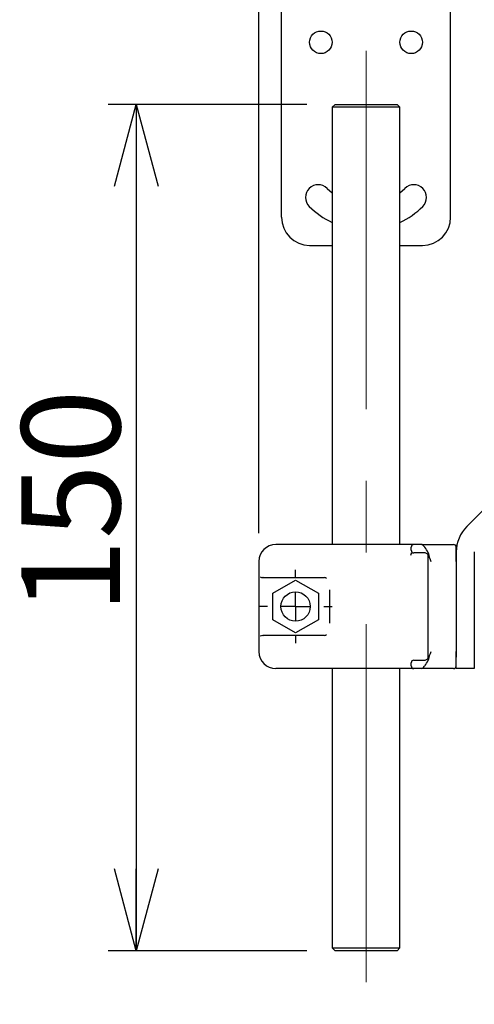
# Model space of a CAD drawing. Units: millimetres. Extents: x 50 to 2184, y 50 to 1435.
# Drawn here: x 1676 to 1757, y 476 to 650 of the extents above; entities that cross this region are included whole.
import ezdxf

# ---------------------------------------------------------------- set-up
doc = ezdxf.new("R2010")
doc.units = ezdxf.units.MM
doc.header["$LTSCALE"] = 5
doc.linetypes.add('CENTERX2', pattern=[20.32, 12.7, -2.54, 2.54, -2.54])
doc.layers.add('設計図枠', color=7, linetype='Continuous')
doc.styles.add('SLDTEXTSTYLE2', font='MSGOTHIC.TTC')
doc.dimstyles.new('SLDDIMSTYLE0', dxfattribs={"dimtxt": 17.5, "dimasz": 14.5, "dimexe": 0, "dimexo": 0.0625, "dimgap": 4.375, "dimtad": 3, "dimdec": 1, "dimrnd": 1e-09, "dimzin": 12, "dimdsep": 46, "dimtxsty": 'SLDTEXTSTYLE2', "dimblk1": 'OPEN30', "dimblk2": 'OPEN30', "dimsah": 1, "dimcen": 0.09, "dimadec": 0, "dimazin": 3, "dimtfac": 1, "dimtdec": 1, "dimtofl": 0, "dimtmove": 0, "dimatfit": 3, "dimldrblk": 'OPEN30', "dimfxl": 1, "dimfrac": 2, "dimtolj": 1, "dimtzin": 12, "dimarcsym": 0})

# ---------------------------------------------------------------- blocks, each defined once
blk = doc.blocks.new('_Open30')
at = {"color": 0, "linetype": 'ByBlock', "lineweight": -2}
for p, q in [((-1, 0.267949), (0, 0)), ((0, 0), (-1, -0.267949)), ((0, 0), (-1, 0))]:
    blk.add_line(p, q, dxfattribs=at)
blk = doc.blocks.new('_D_12')
at = {"layer": '設計図枠'}
for p, q in [((1718.76, 559.07), (1718.76, 723.45)), ((1768.76, 639.57), (1768.76, 723.45)), ((1768.76, 718.45), (1718.76, 718.45))]:
    blk.add_line(p, q, dxfattribs=at)
at = {"layer": '設計図枠', "xscale": 14.5, "yscale": 14.5, "rotation": 180}
blk.add_blockref('_Open30', (1718.76, 718.45), dxfattribs=at)
at = {"layer": '設計図枠', "xscale": 14.5, "yscale": 14.5}
blk.add_blockref('_Open30', (1768.76, 718.45), dxfattribs=at)
at = {"layer": '設計図枠', "insert": (1733.57, 738.82), "char_height": 17.5, "attachment_point": 1, "style": 'SLDTEXTSTYLE2'}
blk.add_mtext('50', dxfattribs=at)
blk = doc.blocks.new('_D_14')
at = {"layer": '設計図枠'}
for p, q in [((1727.26, 635.07), (1692.01, 635.07)), ((1697.01, 635.07), (1697.01, 485.07)), ((1727.26, 485.07), (1692.01, 485.07))]:
    blk.add_line(p, q, dxfattribs=at)
at = {"layer": '設計図枠', "xscale": 14.5, "yscale": 14.5}
for p, rotation in [((1697.01, 635.07), 90), ((1697.01, 485.07), 270)]:
    blk.add_blockref('_Open30', p, dxfattribs=dict(at, rotation=rotation))
at = {"layer": '設計図枠', "insert": (1676.65, 544.79), "char_height": 17.5, "attachment_point": 1, "rotation": 90, "style": 'SLDTEXTSTYLE2'}
blk.add_mtext('150', dxfattribs=at)
blk = doc.blocks.new('SW_CENTERMARKSYMBOL_26')
at = {"layer": '設計図枠', "color": 0}
for p, q in [((0, 5), (0, 6.5)), ((0, 0), (0, 2.5)), ((-5, 0), (-6.5, 0)), ((0, 0), (-2.5, 0)), ((0, 0), (0, -2.5)), ((0, 0), (2.5, 0)), ((5, 0), (6.5, 0)), ((0, -5), (0, -6.5))]:
    blk.add_line(p, q, dxfattribs=at)

msp = doc.modelspace()

# ---------------------------------------------------------------- linework, layer by layer
at = {"color": 7, "linetype": 'Continuous', "lineweight": 25}
for p, q in [((1722.76, 615.07), (1722.76, 684.99)), ((1752.76, 615.07), (1752.76, 684.99)), ((1732.26, 635.07), (1731.76, 634.57)), ((1731.76, 634.57), (1731.76, 557.07)), ((1743.76, 634.57), (1731.76, 634.57)), ((1732.26, 635.07), (1743.26, 635.07)), ((1743.76, 634.57), (1743.26, 635.07)), ((1743.76, 557.07), (1743.76, 634.57)), ((1730.86, 620.17), (1731.76, 619.38)), ((1743.76, 619.38), (1744.65, 620.17)), ((1727.76, 610.07), (1731.76, 610.07)), ((1743.76, 610.07), (1747.76, 610.07)), ((1764.62, 569.26), (1755.63, 560.27)), ((1742.76, 557.07), (1721.76, 557.07)), ((1746.26, 557.07), (1742.76, 557.07)), ((1747.66, 557.07), (1746.26, 557.07)), ((1747.66, 557.07), (1753.26, 557.07)), ((1745.76, 555.44), (1745.65, 555.13)), ((1745.76, 556.07), (1745.76, 556.57)), ((1745.76, 555.57), (1745.76, 555.44)), ((1748.26, 555.57), (1746.26, 555.57)), ((1748.76, 555.07), (1748.76, 554.99)), ((1748.76, 537.15), (1748.76, 554.99)), ((1748.77, 555.56), (1748.77, 555.44)), ((1753.76, 554.07), (1753.76, 556.57)), ((1753.76, 555.74), (1753.76, 537.07)), ((1756.96, 555.74), (1756.96, 537.07)), ((1718.76, 554.07), (1718.76, 538.07)), ((1719.5, 551.19), (1719.47, 551.19)), ((1719.5, 551.19), (1730.37, 551.19)), ((1721.21, 548.41), (1725.26, 550.74)), ((1725.26, 550.74), (1729.31, 548.41)), ((1721.21, 543.73), (1721.21, 548.41)), ((1729.31, 548.41), (1729.31, 543.73)), ((1731.26, 549.03), (1731.26, 543.11)), ((1725.26, 541.39), (1721.21, 543.73)), ((1729.31, 543.73), (1725.26, 541.39)), ((1719.47, 540.94), (1719.5, 540.94)), ((1730.37, 540.94), (1719.5, 540.94)), ((1753.76, 535.57), (1753.76, 538.07)), ((1745.76, 535.57), (1745.76, 536.07)), ((1746.26, 536.57), (1748.26, 536.57)), ((1748.76, 537.15), (1748.76, 536.99)), ((1748.76, 537.15), (1748.76, 537.07)), ((1748.77, 536.7), (1748.77, 536.57)), ((1753.76, 535.07), (1753.76, 537.07)), ((1756.96, 537.07), (1756.96, 535.07)), ((1742.76, 535.07), (1721.76, 535.07)), ((1731.76, 535.07), (1731.76, 485.57)), ((1746.26, 535.07), (1742.76, 535.07)), ((1743.76, 485.57), (1743.76, 535.07)), ((1747.66, 535.07), (1746.26, 535.07)), ((1753.26, 535.07), (1747.66, 535.07)), ((1756.96, 535.07), (1753.76, 535.07)), ((1731.76, 485.57), (1732.26, 485.07)), ((1731.76, 485.57), (1743.76, 485.57)), ((1743.26, 485.07), (1743.76, 485.57)), ((1743.26, 485.07), (1732.26, 485.07))]:
    msp.add_line(p, q, dxfattribs=at)
at = {"color": 7, "linetype": 'Continuous', "lineweight": 25, "flags": 128}
for points in [[(1748.76, 555.07), (1748.76, 555.12), (1748.75, 555.16), (1748.72, 555.26), (1748.61, 555.42), (1748.26, 555.57)], [(1748.26, 536.57), (1748.61, 536.71), (1748.72, 536.88), (1748.75, 536.97), (1748.76, 537.02), (1748.76, 537.07)]]:
    msp.add_lwpolyline(points, dxfattribs=at)
at = {"color": 7, "linetype": 'Continuous', "lineweight": 25}
for centre, radius in [((1729.76, 646.07), 2), ((1745.76, 646.07), 2), ((1725.26, 546.07), 2.6)]:
    msp.add_circle(centre, radius, dxfattribs=at)
for centre, radius, start, end in [((1729.27, 618.58), 2.25, 45, 225), ((1746.24, 618.58), 2.25, 315, 135), ((1737.76, 627.07), 14.25, 225, 245.0989), ((1737.76, 627.07), 14.25, 294.9011, 315), ((1727.76, 615.07), 5, 180, 270), ((1747.76, 615.07), 5, 270, 0), ((1760.16, 555.74), 6.4, 135, 180), ((1721.76, 554.07), 3, 90, 180), ((1746.26, 556.57), 0.5, 90, 180), ((1746.97, 555.9), 1.36, 29.4189, 59.1439), ((1753.26, 556.57), 0.5, 0, 90), ((1746.26, 556.07), 0.5, 180, 270), ((1750.01, 555.19), 1.27, 168.4649, 188.9757), ((1757.23, 557.5), 8.68, 192.9193, 203.33), ((1719.56, 552.3), 1.11, 240.3401, 265.2203), ((1730.39, 550.66), 0.534, 46.1663, 92.0784), ((1730.39, 541.48), 0.534, 267.887, 313.8673), ((1719.56, 539.83), 1.11, 94.7793, 119.6603), ((1721.76, 538.07), 3, 180, 270), ((1755.61, 535.16), 6.98, 155.4005, 168.3502), ((1746.26, 536.07), 0.5, 90, 180), ((1889.35, 540.31), 140.62, 181.322, 181.4734), ((1746.26, 535.57), 0.5, 180, 270), ((1747.08, 536.13), 1.21, 298.9261, 332.5111), ((1753.26, 535.57), 0.5, 270, 0)]:
    msp.add_arc(centre, radius, start, end, dxfattribs=at)
for centre, start_param, end_param in [((1747.07, 554.07), 5.234704, 5.6975), ((1747.07, 538.07), 3.727278, 4.190074)]:
    msp.add_ellipse(centre, major_axis=(0, 3), ratio=0.65437, start_param=start_param, end_param=end_param, dxfattribs=at)
at = {"layer": '設計図枠', "linetype": 'CENTERX2', "lineweight": 18}
msp.add_line((1737.76, 644.57), (1737.76, 475.57), dxfattribs=at)

# ---------------------------------------------------------------- block references
at = {"layer": '設計図枠'}
msp.add_blockref('SW_CENTERMARKSYMBOL_26', (1725.26, 546.07), dxfattribs=at)

# ---------------------------------------------------------------- dimensions: what is measured, and where the dimension line sits
dim = msp.add_linear_dim(base=(1718.76, 718.45), p1=(1768.76, 634.57), p2=(1718.76, 554.07), dimstyle='SLDDIMSTYLE0', dxfattribs=at)
dim.commit()
dim.dimension.update_dxf_attribs({"geometry": '_D_12', "text_midpoint": (1743.76, 718.45), "dimtype": 160})
dim = msp.add_linear_dim(base=(1697.01, 485.07), p1=(1732.26, 635.07), p2=(1732.26, 485.07), angle=90, dimstyle='SLDDIMSTYLE0', dxfattribs=at)
dim.commit()
dim.dimension.update_dxf_attribs({"geometry": '_D_14', "text_midpoint": (1697.01, 560.07), "dimtype": 160})

doc.saveas('drawing.dxf')
